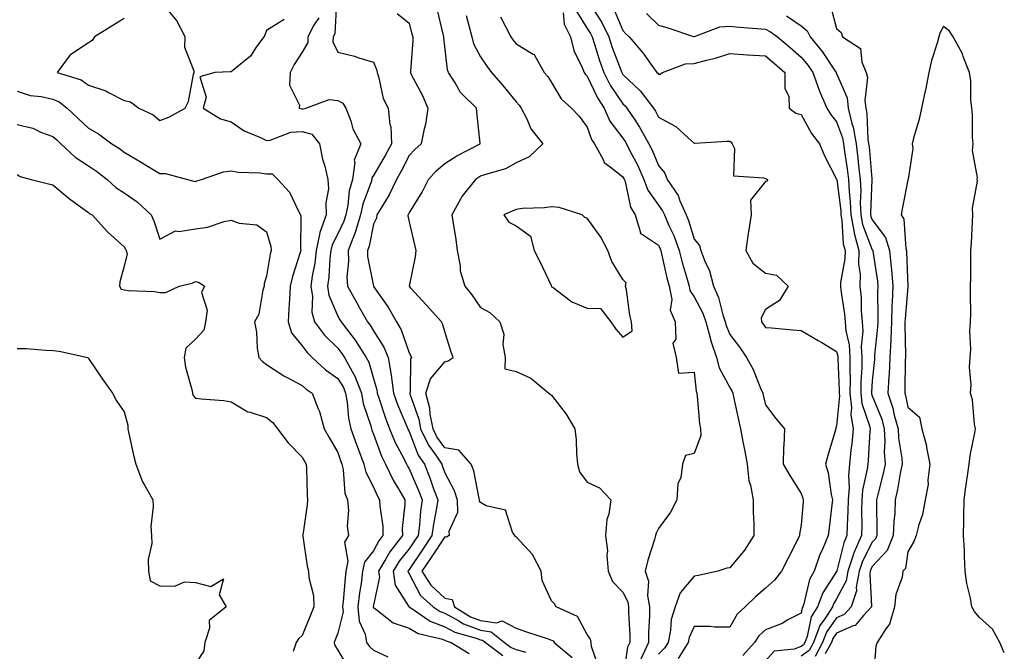
# Model space of a CAD drawing. Units: inches. Extents: x 950003 to 952643, y 7295258 to 7297898.
# Drawn here: x 950539 to 950815, y 7295449 to 7295627 of the extents above; entities that cross this region are included whole.
import ezdxf

# ---------------------------------------------------------------- set-up
doc = ezdxf.new("R2010")
doc.units = ezdxf.units.IN
doc.header["$MEASUREMENT"] = 0
doc.layers.add('Contour_95007295', color=7, linetype='Continuous', true_color=0x9b8b40)

msp = doc.modelspace()

# ---------------------------------------------------------------- linework, layer by layer
at = {"layer": 'Contour_95007295'}
for points in [[(950627.69, 7295631.56, 3211), (950627.15, 7295622.82, 3211), (950626.69, 7295621.92, 3211), (950626.65, 7295620.52, 3211), (950628.05, 7295617.66, 3211), (950632.68, 7295616.55, 3211), (950633.89, 7295616.08, 3211), (950638.05, 7295614.81, 3211), (950638.91, 7295612.78, 3211), (950639.03, 7295611.92, 3211), (950639.53, 7295610.44, 3211), (950640.77, 7295604.64, 3211), (950642.19, 7295601.92, 3211), (950642.62, 7295597.35, 3211), (950642.87, 7295596.74, 3211), (950643.08, 7295591.92, 3211), (950641.34, 7295588.63, 3211), (950638.05, 7295582.97, 3211), (950637.62, 7295582.35, 3211), (950637.56, 7295581.92, 3211), (950637.38, 7295581.25, 3211), (950635.01, 7295574.96, 3211), (950634.37, 7295571.92, 3211), (950632.93, 7295567.04, 3211), (950632.71, 7295566.58, 3211), (950630.9, 7295561.92, 3211), (950631.03, 7295558.94, 3211), (950630.59, 7295554.46, 3211), (950630.74, 7295551.92, 3211), (950633.35, 7295547.22, 3211), (950634.14, 7295545.83, 3211), (950636.35, 7295541.92, 3211), (950637.09, 7295540.96, 3211), (950638.05, 7295539.35, 3211), (950640.94, 7295534.81, 3211), (950642.19, 7295531.92, 3211), (950643.04, 7295526.93, 3211), (950643.04, 7295526.91, 3211), (950643.67, 7295521.92, 3211), (950644.81, 7295518.68, 3211), (950647.39, 7295512.58, 3211), (950647.65, 7295511.92, 3211), (950647.77, 7295511.64, 3211), (950648.05, 7295511.09, 3211), (950650.62, 7295504.49, 3211), (950652.33, 7295501.92, 3211), (950653.98, 7295497.85, 3211), (950654.91, 7295495.06, 3211), (950656.06, 7295491.92, 3211), (950655.73, 7295489.6, 3211), (950654.84, 7295485.13, 3211), (950654.44, 7295481.92, 3211), (950651.89, 7295478.08, 3211), (950648.05, 7295472.39, 3211), (950647.84, 7295472.13, 3211), (950647.72, 7295471.92, 3211), (950647.76, 7295471.63, 3211), (950648.05, 7295471.16, 3211), (950651.26, 7295465.13, 3211), (950654.81, 7295461.92, 3211), (950656.74, 7295460.61, 3211), (950658.05, 7295460.12, 3211), (950661.97, 7295458, 3211), (950663.3, 7295457.17, 3211), (950668.05, 7295455.35, 3211), (950671.06, 7295454.93, 3211), (950674.81, 7295451.92, 3211), (950676.64, 7295450.51, 3211), (950678.05, 7295449.93, 3211), (950680.79, 7295449.18, 3211)], [(950698.65, 7295631.32, 3218), (950702.12, 7295625.99, 3218), (950704.09, 7295621.92, 3218), (950705.06, 7295618.93, 3218), (950707.53, 7295612.44, 3218), (950707.72, 7295611.92, 3218), (950707.84, 7295611.71, 3218), (950708.05, 7295611.38, 3218), (950712.89, 7295606.76, 3218), (950716.62, 7295601.92, 3218), (950717.19, 7295601.06, 3218), (950718.05, 7295599.43, 3218), (950722.91, 7295596.78, 3218), (950726.37, 7295593.6, 3218), (950728.05, 7295592.1, 3218), (950728.22, 7295592.09, 3218), (950737.33, 7295592.64, 3218), (950738.05, 7295592.62, 3218), (950738.45, 7295592.32, 3218), (950738.74, 7295591.92, 3218), (950739.35, 7295590.62, 3218), (950739.09, 7295582.96, 3218), (950747.6, 7295582.37, 3218), (950748.05, 7295582.13, 3218), (950748.23, 7295582.1, 3218), (950748.66, 7295581.92, 3218), (950748.58, 7295581.39, 3218), (950748.05, 7295581.3, 3218), (950743.86, 7295576.11, 3218), (950744.09, 7295571.92, 3218), (950743.29, 7295567.16, 3218), (950743.19, 7295566.78, 3218), (950742.54, 7295561.92, 3218), (950744.52, 7295558.39, 3218), (950748.05, 7295555.62, 3218), (950751.17, 7295555.04, 3218), (950754.41, 7295551.92, 3218), (950752.03, 7295547.94, 3218), (950748.05, 7295545.43, 3218), (950746.88, 7295543.09, 3218), (950746.97, 7295541.92, 3218), (950747.42, 7295541.3, 3218), (950748.05, 7295540.34, 3218), (950749.73, 7295540.24, 3218), (950755.76, 7295539.63, 3218), (950758.05, 7295539.5, 3218), (950762.85, 7295536.72, 3218), (950763.88, 7295536.09, 3218), (950768.05, 7295533.56, 3218), (950768.37, 7295532.24, 3218), (950768.39, 7295531.92, 3218), (950768.38, 7295531.59, 3218), (950768.78, 7295522.65, 3218), (950768.77, 7295521.92, 3218), (950768.85, 7295521.12, 3218), (950768.05, 7295512.73, 3218), (950767.81, 7295512.16, 3218), (950767.81, 7295511.92, 3218), (950767.72, 7295511.59, 3218), (950765.53, 7295504.44, 3218), (950764.92, 7295501.92, 3218), (950765.63, 7295499.5, 3218), (950766.48, 7295493.49, 3218), (950766.84, 7295491.92, 3218), (950766.7, 7295490.57, 3218), (950765.91, 7295484.06, 3218), (950765.7, 7295481.92, 3218), (950763.95, 7295477.82, 3218), (950763.36, 7295476.61, 3218), (950761.74, 7295471.92, 3218), (950760.41, 7295469.56, 3218), (950758.85, 7295462.72, 3218), (950758.56, 7295461.92, 3218), (950758.36, 7295461.61, 3218), (950758.05, 7295460.15, 3218), (950754.38, 7295458.25, 3218), (950752.72, 7295457.25, 3218), (950748.05, 7295455.49, 3218), (950746.21, 7295453.76, 3218), (950745.01, 7295451.92, 3218), (950741.72, 7295448.25, 3218)], [(950568.05, 7295627.13, 3209), (950564.85, 7295625.12, 3209), (950559.72, 7295621.92, 3209), (950559.05, 7295620.92, 3209), (950558.05, 7295620.22, 3209), (950553.32, 7295617.19, 3209), (950552.95, 7295617.02, 3209), (950552.64, 7295616.51, 3209), (950549.25, 7295611.92, 3209), (950555.97, 7295609.84, 3209), (950558.05, 7295608.39, 3209), (950562.89, 7295606.76, 3209), (950563.7, 7295606.27, 3209), (950568.05, 7295604.04, 3209), (950569.84, 7295603.71, 3209), (950572.17, 7295601.92, 3209), (950576.17, 7295600.05, 3209), (950578.05, 7295598.49, 3209), (950580.58, 7295599.39, 3209), (950585.16, 7295601.92, 3209), (950586.15, 7295603.82, 3209), (950587.48, 7295611.35, 3209), (950587.67, 7295611.92, 3209), (950587.71, 7295612.26, 3209), (950585.08, 7295618.95, 3209), (950585.2, 7295621.92, 3209), (950582.76, 7295626.63, 3209), (950579.94, 7295630.03, 3209)], [(950644.65, 7295628.52, 3212), (950648.05, 7295625.77, 3212), (950648.85, 7295622.72, 3212), (950649.05, 7295621.92, 3212), (950649.07, 7295620.9, 3212), (950648.4, 7295612.27, 3212), (950648.41, 7295611.92, 3212), (950648.75, 7295611.22, 3212), (950651.74, 7295605.61, 3212), (950653.25, 7295601.92, 3212), (950652.68, 7295597.29, 3212), (950652.26, 7295596.13, 3212), (950651.47, 7295591.92, 3212), (950649.62, 7295590.35, 3212), (950648.05, 7295588.62, 3212), (950645.78, 7295584.19, 3212), (950644.51, 7295581.92, 3212), (950642.43, 7295577.54, 3212), (950640.34, 7295574.21, 3212), (950639, 7295571.92, 3212), (950638.91, 7295571.06, 3212), (950638.05, 7295569.37, 3212), (950636.81, 7295563.16, 3212), (950636.33, 7295561.92, 3212), (950636.4, 7295560.27, 3212), (950638, 7295551.97, 3212), (950638, 7295551.92, 3212), (950638.05, 7295551.84, 3212), (950642.16, 7295546.03, 3212), (950644.47, 7295541.92, 3212), (950645.77, 7295539.64, 3212), (950648.05, 7295533.19, 3212), (950648.55, 7295532.42, 3212), (950648.74, 7295531.92, 3212), (950648.45, 7295531.52, 3212), (950648.3, 7295522.17, 3212), (950648.23, 7295521.92, 3212), (950648.28, 7295521.69, 3212), (950650.75, 7295514.62, 3212), (950651.26, 7295511.92, 3212), (950653.45, 7295507.32, 3212), (950655.5, 7295504.47, 3212), (950657.2, 7295501.92, 3212), (950657.44, 7295501.31, 3212), (950658.05, 7295499.5, 3212), (950660.69, 7295494.56, 3212), (950661.5, 7295491.92, 3212), (950661.59, 7295488.38, 3212), (950659.19, 7295483.06, 3212), (950659.3, 7295481.92, 3212), (950658.54, 7295481.43, 3212), (950658.05, 7295481.53, 3212), (950654.22, 7295475.75, 3212), (950651.64, 7295471.92, 3212), (950654.12, 7295467.99, 3212), (950658.05, 7295464.35, 3212), (950660.13, 7295464, 3212), (950660.74, 7295461.92, 3212), (950665.26, 7295459.13, 3212), (950668.05, 7295458.05, 3212), (950672.54, 7295457.43, 3212), (950674.12, 7295457.99, 3212), (950678.05, 7295455.93, 3212), (950681.01, 7295454.88, 3212), (950687.03, 7295452.94, 3212), (950688.05, 7295452.59, 3212), (950688.46, 7295452.33, 3212), (950688.75, 7295451.92, 3212), (950693.85, 7295447.72, 3212)], [(950701.16, 7295445.03, 3213), (950699.19, 7295450.78, 3213), (950699.17, 7295451.92, 3213), (950698.91, 7295452.78, 3213), (950698.05, 7295454.18, 3213), (950695.31, 7295459.18, 3213), (950689.35, 7295461.92, 3213), (950688.84, 7295462.71, 3213), (950688.05, 7295463.55, 3213), (950685.41, 7295469.28, 3213), (950685.14, 7295471.92, 3213), (950682.69, 7295476.56, 3213), (950678.05, 7295481.53, 3213), (950677.81, 7295481.68, 3213), (950677.67, 7295481.92, 3213), (950677.07, 7295482.9, 3213), (950675.13, 7295489, 3213), (950669.68, 7295490.29, 3213), (950668.05, 7295491.19, 3213), (950667.8, 7295491.67, 3213), (950667.79, 7295491.92, 3213), (950667.67, 7295492.3, 3213), (950666.23, 7295500.1, 3213), (950665.44, 7295501.92, 3213), (950662.04, 7295505.91, 3213), (950658.05, 7295506.58, 3213), (950655.81, 7295509.68, 3213), (950654.75, 7295511.92, 3213), (950653.97, 7295516, 3213), (950653.82, 7295517.69, 3213), (950652.77, 7295521.92, 3213), (950654.01, 7295525.96, 3213), (950658.05, 7295530.7, 3213), (950659.04, 7295530.93, 3213), (950660.37, 7295531.92, 3213), (950659.77, 7295533.64, 3213), (950658.05, 7295539.25, 3213), (950657.45, 7295541.32, 3213), (950657.11, 7295541.92, 3213), (950652.81, 7295546.68, 3213), (950648.57, 7295551.4, 3213), (950648.11, 7295551.92, 3213), (950648.11, 7295551.98, 3213), (950649.83, 7295560.14, 3213), (950649.98, 7295561.92, 3213), (950649.64, 7295563.51, 3213), (950648.05, 7295570.4, 3213), (950647.78, 7295571.65, 3213), (950647.81, 7295571.92, 3213), (950647.89, 7295572.08, 3213), (950648.05, 7295572.45, 3213), (950651.67, 7295578.3, 3213), (950653.45, 7295581.92, 3213), (950655.65, 7295584.32, 3213), (950658.05, 7295586.39, 3213), (950661.44, 7295588.53, 3213), (950667.99, 7295591.92, 3213), (950667.99, 7295591.98, 3213), (950667.03, 7295600.9, 3213), (950666.91, 7295601.92, 3213), (950662.42, 7295606.29, 3213), (950660.93, 7295609.04, 3213), (950659.12, 7295611.92, 3213), (950658.82, 7295612.69, 3213), (950658.05, 7295619.26, 3213), (950657.77, 7295621.64, 3213), (950657.77, 7295621.92, 3213), (950657.67, 7295622.3, 3213), (950655.9, 7295629.77, 3213)], [(950691.28, 7295628.69, 3216), (950691.6, 7295625.47, 3216), (950693.34, 7295621.92, 3216), (950694.24, 7295618.11, 3216), (950696.65, 7295613.32, 3216), (950697.16, 7295611.92, 3216), (950697.51, 7295611.38, 3216), (950698.05, 7295610.9, 3216), (950700.91, 7295604.78, 3216), (950702.76, 7295601.92, 3216), (950704.42, 7295598.29, 3216), (950708.05, 7295593.46, 3216), (950708.67, 7295592.55, 3216), (950709.03, 7295591.92, 3216), (950710.04, 7295589.93, 3216), (950712.15, 7295586.02, 3216), (950713.97, 7295581.92, 3216), (950715.06, 7295578.93, 3216), (950718.05, 7295574.64, 3216), (950719.21, 7295573.08, 3216), (950719.73, 7295571.92, 3216), (950720.97, 7295569, 3216), (950722.31, 7295566.18, 3216), (950723.83, 7295561.92, 3216), (950724.68, 7295558.55, 3216), (950726.11, 7295553.86, 3216), (950726.64, 7295551.92, 3216), (950726.86, 7295550.73, 3216), (950728.05, 7295548.96, 3216), (950730.49, 7295544.36, 3216), (950731.31, 7295541.92, 3216), (950732.58, 7295537.39, 3216), (950732.75, 7295536.62, 3216), (950734.34, 7295531.92, 3216), (950735.1, 7295528.97, 3216), (950738.05, 7295523.45, 3216), (950738.64, 7295522.51, 3216), (950738.9, 7295521.92, 3216), (950739.13, 7295520.84, 3216), (950740.5, 7295514.37, 3216), (950741.04, 7295511.92, 3216), (950741.72, 7295508.25, 3216), (950742.2, 7295506.07, 3216), (950742.9, 7295501.92, 3216), (950743.44, 7295497.31, 3216), (950743.89, 7295496.08, 3216), (950744.66, 7295491.92, 3216), (950744.66, 7295488.53, 3216), (950744.83, 7295485.14, 3216), (950744.83, 7295481.92, 3216), (950742.14, 7295477.83, 3216), (950738.05, 7295472.9, 3216), (950737.23, 7295472.74, 3216), (950734.71, 7295471.92, 3216), (950729.29, 7295470.68, 3216), (950728.05, 7295470.49, 3216), (950724.09, 7295465.88, 3216), (950722.74, 7295461.92, 3216), (950721.63, 7295458.34, 3216), (950721.44, 7295455.31, 3216), (950720.73, 7295451.92, 3216), (950719.69, 7295450.28, 3216), (950718.05, 7295448.58, 3216)], [(950695.12, 7295628.99, 3217), (950698.05, 7295624.29, 3217), (950698.99, 7295622.86, 3217), (950699.44, 7295621.92, 3217), (950700.11, 7295619.86, 3217), (950701.46, 7295615.33, 3217), (950702.67, 7295611.92, 3217), (950704.51, 7295608.38, 3217), (950708.05, 7295603.17, 3217), (950708.68, 7295602.55, 3217), (950709.18, 7295601.92, 3217), (950711.37, 7295598.6, 3217), (950712.74, 7295596.61, 3217), (950715.37, 7295591.92, 3217), (950716.28, 7295590.15, 3217), (950718.05, 7295585.78, 3217), (950719.81, 7295583.68, 3217), (950720.51, 7295581.92, 3217), (950723.56, 7295577.43, 3217), (950724.05, 7295575.92, 3217), (950725.82, 7295571.92, 3217), (950726.49, 7295570.36, 3217), (950728.05, 7295565.16, 3217), (950729.51, 7295563.38, 3217), (950729.92, 7295561.92, 3217), (950731.05, 7295558.92, 3217), (950732.38, 7295556.25, 3217), (950733.48, 7295551.92, 3217), (950734.91, 7295548.78, 3217), (950736.1, 7295543.87, 3217), (950736.76, 7295541.92, 3217), (950737.04, 7295540.91, 3217), (950738.05, 7295538.41, 3217), (950740.83, 7295534.7, 3217), (950742.71, 7295531.92, 3217), (950744.65, 7295528.52, 3217), (950746.71, 7295523.26, 3217), (950747.32, 7295521.92, 3217), (950747.45, 7295521.32, 3217), (950748.05, 7295518.62, 3217), (950750.94, 7295514.81, 3217), (950753.39, 7295511.92, 3217), (950753.23, 7295507.1, 3217), (950753.13, 7295506.84, 3217), (950753.05, 7295501.92, 3217), (950754.9, 7295498.77, 3217), (950758.05, 7295493.73, 3217), (950758.55, 7295492.42, 3217), (950758.67, 7295491.92, 3217), (950758.61, 7295491.36, 3217), (950758.05, 7295484.96, 3217), (950757.65, 7295482.32, 3217), (950757.64, 7295481.92, 3217), (950757.21, 7295481.08, 3217), (950754.44, 7295475.53, 3217), (950752.57, 7295471.92, 3217), (950750.61, 7295469.36, 3217), (950748.05, 7295467.15, 3217), (950745.24, 7295464.73, 3217), (950742.39, 7295461.92, 3217), (950740.14, 7295459.83, 3217), (950738.05, 7295456.15, 3217), (950733.76, 7295456.21, 3217), (950732.5, 7295456.37, 3217), (950728.05, 7295456.42, 3217), (950726.67, 7295453.3, 3217), (950726.39, 7295451.92, 3217), (950723.54, 7295447.41, 3217)], [(950705.63, 7295629.5, 3219), (950708.05, 7295623.76, 3219), (950708.92, 7295622.79, 3219), (950709.8, 7295621.92, 3219), (950713.6, 7295617.47, 3219), (950716.4, 7295613.57, 3219), (950717.62, 7295611.92, 3219), (950717.84, 7295611.71, 3219), (950718.05, 7295611.42, 3219), (950718.51, 7295611.46, 3219), (950719.15, 7295611.92, 3219), (950725.59, 7295614.38, 3219), (950728.05, 7295614.46, 3219), (950731.55, 7295615.42, 3219), (950734, 7295615.97, 3219), (950738.05, 7295617.23, 3219), (950743.04, 7295616.93, 3219), (950743.06, 7295616.93, 3219), (950748.05, 7295616.64, 3219), (950750.6, 7295614.47, 3219), (950753.48, 7295611.92, 3219), (950753.52, 7295607.39, 3219), (950754.65, 7295605.32, 3219), (950754.74, 7295601.92, 3219), (950756.63, 7295600.5, 3219), (950758.05, 7295600.14, 3219), (950760.97, 7295594.84, 3219), (950763.21, 7295591.92, 3219), (950764.64, 7295588.51, 3219), (950768.05, 7295581.97, 3219), (950768.06, 7295581.91, 3219), (950769.21, 7295573.08, 3219), (950769.26, 7295571.92, 3219), (950769.54, 7295570.43, 3219), (950769.92, 7295563.79, 3219), (950770.4, 7295561.92, 3219), (950770.37, 7295559.6, 3219), (950769.11, 7295552.98, 3219), (950769.09, 7295551.92, 3219), (950769.19, 7295550.78, 3219), (950770.23, 7295544.1, 3219), (950770.4, 7295541.92, 3219), (950770.62, 7295539.35, 3219), (950771.57, 7295535.44, 3219), (950771.77, 7295531.92, 3219), (950771.72, 7295528.25, 3219), (950771.83, 7295525.7, 3219), (950771.79, 7295521.92, 3219), (950772.22, 7295517.75, 3219), (950772.04, 7295515.91, 3219), (950772.68, 7295511.92, 3219), (950772.29, 7295507.68, 3219), (950772.04, 7295505.91, 3219), (950771.64, 7295501.92, 3219), (950771.33, 7295498.64, 3219), (950771.55, 7295495.42, 3219), (950771.3, 7295491.92, 3219), (950771.23, 7295488.74, 3219), (950771.01, 7295484.88, 3219), (950770.94, 7295481.92, 3219), (950770.05, 7295479.92, 3219), (950768.14, 7295472.01, 3219), (950768.11, 7295471.92, 3219), (950768.1, 7295471.87, 3219), (950768.05, 7295471.78, 3219), (950764.13, 7295465.84, 3219), (950762.71, 7295461.92, 3219), (950760.92, 7295459.05, 3219), (950759.75, 7295453.62, 3219), (950759.11, 7295451.92, 3219), (950758.74, 7295451.23, 3219), (950758.05, 7295450.75, 3219), (950756.14, 7295450.01, 3219), (950750.49, 7295449.48, 3219), (950748.05, 7295446.76, 3219)], [(950714.65, 7295628.52, 3220), (950718.05, 7295625.19, 3220), (950720.62, 7295624.49, 3220), (950727.9, 7295622.07, 3220), (950728.05, 7295622.03, 3220), (950728.17, 7295622.04, 3220), (950735.25, 7295624.72, 3220), (950738.05, 7295624.94, 3220), (950740.76, 7295624.63, 3220), (950745.66, 7295624.31, 3220), (950748.05, 7295624.06, 3220), (950749.52, 7295623.39, 3220), (950751.48, 7295621.92, 3220), (950755.03, 7295618.9, 3220), (950758.05, 7295616.24, 3220), (950760.03, 7295613.9, 3220), (950761.4, 7295611.92, 3220), (950763.12, 7295606.99, 3220), (950763.26, 7295606.71, 3220), (950765.34, 7295601.92, 3220), (950766.36, 7295600.23, 3220), (950768.05, 7295598.1, 3220), (950769.67, 7295593.54, 3220), (950769.95, 7295591.92, 3220), (950770.23, 7295589.74, 3220), (950771, 7295584.87, 3220), (950771.35, 7295581.92, 3220), (950771.53, 7295578.44, 3220), (950771.88, 7295575.75, 3220), (950772.04, 7295571.92, 3220), (950772.97, 7295567, 3220), (950772.98, 7295566.85, 3220), (950774.27, 7295561.92, 3220), (950774.22, 7295558.09, 3220), (950774.66, 7295555.31, 3220), (950774.59, 7295551.92, 3220), (950774.89, 7295548.76, 3220), (950774.95, 7295545.02, 3220), (950775.2, 7295541.92, 3220), (950775.41, 7295539.28, 3220), (950774.96, 7295535.01, 3220), (950775.15, 7295531.92, 3220), (950775.11, 7295528.98, 3220), (950774.85, 7295525.12, 3220), (950774.81, 7295521.92, 3220), (950775.11, 7295518.98, 3220), (950777.29, 7295512.68, 3220), (950777.42, 7295511.92, 3220), (950777.35, 7295511.22, 3220), (950776.9, 7295503.07, 3220), (950776.78, 7295501.92, 3220), (950776.64, 7295500.51, 3220), (950775.32, 7295494.65, 3220), (950775.12, 7295491.92, 3220), (950775.06, 7295488.93, 3220), (950775.13, 7295484.84, 3220), (950775.06, 7295481.92, 3220), (950772.9, 7295477.07, 3220), (950772.82, 7295476.69, 3220), (950771.22, 7295471.92, 3220), (950770.74, 7295469.23, 3220), (950768.05, 7295464.11, 3220), (950767.18, 7295462.79, 3220), (950766.87, 7295461.92, 3220), (950764.9, 7295458.77, 3220), (950763.35, 7295456.62, 3220), (950761.59, 7295451.92, 3220), (950760.36, 7295449.61, 3220), (950758.05, 7295448.02, 3220)], [(950766.43, 7295630.3, 3222), (950768.05, 7295624.27, 3222), (950769.33, 7295623.2, 3222), (950769.73, 7295621.92, 3222), (950774.79, 7295618.66, 3222), (950775.14, 7295614.83, 3222), (950776.37, 7295611.92, 3222), (950776.67, 7295610.54, 3222), (950775.94, 7295604.03, 3222), (950776.2, 7295601.92, 3222), (950776.56, 7295600.43, 3222), (950776.82, 7295593.15, 3222), (950777.02, 7295591.92, 3222), (950777.14, 7295591.01, 3222), (950777.91, 7295582.06, 3222), (950777.92, 7295581.92, 3222), (950777.93, 7295581.8, 3222), (950777.57, 7295572.4, 3222), (950777.59, 7295571.92, 3222), (950777.67, 7295571.54, 3222), (950778.05, 7295570.54, 3222), (950781.77, 7295565.64, 3222), (950782.91, 7295561.92, 3222), (950783.38, 7295557.25, 3222), (950783.4, 7295556.57, 3222), (950783.81, 7295551.92, 3222), (950783.66, 7295547.53, 3222), (950783.56, 7295546.41, 3222), (950783.41, 7295541.92, 3222), (950783.23, 7295537.1, 3222), (950783.23, 7295536.74, 3222), (950783.01, 7295531.92, 3222), (950782.76, 7295527.21, 3222), (950782.7, 7295526.57, 3222), (950782.43, 7295521.92, 3222), (950783.84, 7295517.71, 3222), (950784.23, 7295515.74, 3222), (950785.28, 7295511.92, 3222), (950785.41, 7295509.28, 3222), (950786.31, 7295503.66, 3222), (950786.42, 7295501.92, 3222), (950786.01, 7295499.88, 3222), (950785.16, 7295494.81, 3222), (950784.51, 7295491.92, 3222), (950784.34, 7295488.21, 3222), (950784.09, 7295485.88, 3222), (950783.94, 7295481.92, 3222), (950782.27, 7295477.7, 3222), (950778.05, 7295473.24, 3222), (950777.6, 7295472.37, 3222), (950777.44, 7295471.92, 3222), (950777.32, 7295471.19, 3222), (950777.87, 7295462.1, 3222), (950777.83, 7295461.92, 3222), (950775.62, 7295459.49, 3222), (950773.27, 7295456.7, 3222), (950772.72, 7295456.59, 3222), (950768.05, 7295454.52, 3222), (950766.97, 7295453, 3222), (950766.56, 7295451.92, 3222), (950764.86, 7295448.73, 3222)], [(950612.93, 7295626.8, 3209), (950608.05, 7295623.74, 3209), (950607.53, 7295622.44, 3209), (950607.25, 7295621.92, 3209), (950605.13, 7295619, 3209), (950603.49, 7295616.48, 3209), (950599.09, 7295612.96, 3209), (950598.05, 7295612.08, 3209), (950597.83, 7295612.14, 3209), (950593.51, 7295611.92, 3209), (950589.27, 7295610.7, 3209), (950591.1, 7295604.97, 3209), (950590.23, 7295601.92, 3209), (950595.06, 7295598.93, 3209), (950598.05, 7295598.12, 3209), (950601.71, 7295595.58, 3209), (950606.3, 7295593.67, 3209), (950608.05, 7295592.79, 3209), (950609.05, 7295592.92, 3209), (950614.81, 7295595.16, 3209), (950618.05, 7295595.39, 3209), (950620.76, 7295594.63, 3209), (950622.91, 7295591.92, 3209), (950623.7, 7295587.57, 3209), (950624.35, 7295585.62, 3209), (950625.22, 7295581.92, 3209), (950625.38, 7295579.25, 3209), (950624.62, 7295575.35, 3209), (950624.76, 7295571.92, 3209), (950623, 7295566.97, 3209), (950623, 7295566.87, 3209), (950621.97, 7295561.92, 3209), (950621.55, 7295558.42, 3209), (950620.86, 7295554.73, 3209), (950620.48, 7295551.92, 3209), (950620.94, 7295549.03, 3209), (950620.76, 7295544.63, 3209), (950621.46, 7295541.92, 3209), (950624.29, 7295538.16, 3209), (950628.05, 7295534.5, 3209), (950629.18, 7295533.05, 3209), (950629.91, 7295531.92, 3209), (950632.02, 7295527.95, 3209), (950632.8, 7295526.67, 3209), (950634.64, 7295521.92, 3209), (950635.16, 7295519.03, 3209), (950637.27, 7295512.7, 3209), (950637.45, 7295511.92, 3209), (950637.6, 7295511.47, 3209), (950638.05, 7295510.35, 3209), (950640.31, 7295504.18, 3209), (950641.39, 7295501.92, 3209), (950643.56, 7295497.43, 3209), (950645.14, 7295494.83, 3209), (950646.8, 7295491.92, 3209), (950646.83, 7295490.7, 3209), (950646.1, 7295483.87, 3209), (950646.14, 7295481.92, 3209), (950642.59, 7295477.38, 3209), (950641.55, 7295475.42, 3209), (950639.49, 7295471.92, 3209), (950639.73, 7295470.24, 3209), (950638.05, 7295462.38, 3209), (950637.98, 7295461.99, 3209), (950637.98, 7295461.92, 3209), (950637.98, 7295461.85, 3209), (950638.05, 7295461.71, 3209), (950638.74, 7295461.23, 3209), (950643.52, 7295457.39, 3209), (950648.05, 7295455.88, 3209), (950650.54, 7295454.41, 3209), (950657.06, 7295452.91, 3209), (950658.05, 7295452.54, 3209), (950658.45, 7295452.32, 3209), (950659.87, 7295451.92, 3209), (950664.89, 7295448.76, 3209)], [(950622.71, 7295627.26, 3210), (950621.34, 7295625.21, 3210), (950619.62, 7295621.92, 3210), (950619.59, 7295620.38, 3210), (950618.05, 7295617.6, 3210), (950615.79, 7295614.18, 3210), (950614.61, 7295611.92, 3210), (950614.5, 7295608.37, 3210), (950617.25, 7295602.72, 3210), (950617.16, 7295601.92, 3210), (950617.89, 7295601.76, 3210), (950618.05, 7295601.77, 3210), (950618.26, 7295601.71, 3210), (950619.06, 7295601.92, 3210), (950625.62, 7295604.35, 3210), (950628.05, 7295604.07, 3210), (950629.43, 7295603.3, 3210), (950630.28, 7295601.92, 3210), (950631.66, 7295598.31, 3210), (950632.28, 7295596.15, 3210), (950634.49, 7295591.92, 3210), (950632.66, 7295587.31, 3210), (950632.82, 7295586.69, 3210), (950632.14, 7295581.92, 3210), (950631.25, 7295578.72, 3210), (950630.82, 7295574.69, 3210), (950630.24, 7295571.92, 3210), (950629.74, 7295570.23, 3210), (950628.05, 7295566.65, 3210), (950626.43, 7295563.54, 3210), (950626.09, 7295561.92, 3210), (950625.82, 7295559.69, 3210), (950625.47, 7295554.5, 3210), (950625.12, 7295551.92, 3210), (950625.52, 7295549.39, 3210), (950628.05, 7295543.56, 3210), (950628.64, 7295542.51, 3210), (950628.97, 7295541.92, 3210), (950631.96, 7295538.01, 3210), (950632.92, 7295536.79, 3210), (950636, 7295531.92, 3210), (950636.71, 7295530.58, 3210), (950638.05, 7295525.97, 3210), (950638.99, 7295522.86, 3210), (950639.1, 7295521.92, 3210), (950639.67, 7295520.3, 3210), (950641.31, 7295515.18, 3210), (950642.58, 7295511.92, 3210), (950644.17, 7295508.04, 3210), (950646.65, 7295503.32, 3210), (950647.33, 7295501.92, 3210), (950647.56, 7295501.43, 3210), (950648.05, 7295500.63, 3210), (950650.7, 7295494.57, 3210), (950651.66, 7295491.92, 3210), (950651.21, 7295488.76, 3210), (950650.93, 7295484.8, 3210), (950650.56, 7295481.92, 3210), (950649.56, 7295480.41, 3210), (950648.05, 7295478.17, 3210), (950645.25, 7295474.72, 3210), (950643.6, 7295471.92, 3210), (950644.16, 7295468.03, 3210), (950647.89, 7295462.08, 3210), (950647.94, 7295461.92, 3210), (950648, 7295461.87, 3210), (950648.05, 7295461.86, 3210), (950648.2, 7295461.77, 3210), (950653.98, 7295457.85, 3210), (950658.05, 7295456.33, 3210), (950660.91, 7295454.78, 3210), (950666.88, 7295453.09, 3210), (950668.05, 7295452.64, 3210), (950668.68, 7295452.55, 3210), (950669.48, 7295451.92, 3210), (950674.33, 7295448.2, 3210)], [(950664.03, 7295627.9, 3214), (950664.81, 7295625.16, 3214), (950665.64, 7295621.92, 3214), (950666.14, 7295620.01, 3214), (950668.05, 7295616.31, 3214), (950669.85, 7295613.72, 3214), (950671.16, 7295611.92, 3214), (950674.36, 7295608.23, 3214), (950678.05, 7295603.69, 3214), (950678.91, 7295602.78, 3214), (950679.49, 7295601.92, 3214), (950681.06, 7295598.91, 3214), (950682.25, 7295596.12, 3214), (950685.56, 7295591.92, 3214), (950681.72, 7295588.25, 3214), (950678.05, 7295586.54, 3214), (950675.11, 7295584.86, 3214), (950669.46, 7295583.33, 3214), (950668.05, 7295582.78, 3214), (950667.49, 7295582.48, 3214), (950666.64, 7295581.92, 3214), (950662.85, 7295577.12, 3214), (950662.5, 7295576.37, 3214), (950660.05, 7295571.92, 3214), (950660.37, 7295569.6, 3214), (950661.13, 7295565, 3214), (950661.54, 7295561.92, 3214), (950662.36, 7295557.61, 3214), (950662.39, 7295556.26, 3214), (950663.66, 7295551.92, 3214), (950665.62, 7295549.49, 3214), (950668.05, 7295545.92, 3214), (950670.7, 7295544.57, 3214), (950673.48, 7295541.92, 3214), (950674.6, 7295538.47, 3214), (950674.37, 7295535.6, 3214), (950675, 7295531.92, 3214), (950674.87, 7295528.74, 3214), (950678.05, 7295527.99, 3214), (950682.23, 7295526.1, 3214), (950687.24, 7295521.92, 3214), (950687.69, 7295521.56, 3214), (950688.05, 7295521.29, 3214), (950692.16, 7295516.03, 3214), (950694.55, 7295511.92, 3214), (950694.95, 7295508.82, 3214), (950694.98, 7295504.99, 3214), (950695.31, 7295501.92, 3214), (950695.9, 7295499.77, 3214), (950698.05, 7295496.88, 3214), (950701.44, 7295495.31, 3214), (950704.63, 7295491.92, 3214), (950704.07, 7295487.94, 3214), (950703.52, 7295486.45, 3214), (950703.15, 7295481.92, 3214), (950703.74, 7295477.61, 3214), (950703.54, 7295476.43, 3214), (950703.89, 7295471.92, 3214), (950705.15, 7295469.02, 3214), (950708.05, 7295465.99, 3214), (950709.43, 7295463.3, 3214), (950709.66, 7295461.92, 3214), (950709.66, 7295460.31, 3214), (950709.97, 7295453.84, 3214), (950709.96, 7295451.92, 3214), (950709.36, 7295450.61, 3214), (950708.12, 7295441.99, 3214)], [(950673.69, 7295627.56, 3215), (950675.12, 7295624.85, 3215), (950676.61, 7295621.92, 3215), (950677.2, 7295621.07, 3215), (950678.05, 7295619.93, 3215), (950682.89, 7295617.08, 3215), (950683.14, 7295617.01, 3215), (950683.2, 7295616.77, 3215), (950685.97, 7295611.92, 3215), (950686.97, 7295610.84, 3215), (950688.05, 7295609.12, 3215), (950690.68, 7295604.55, 3215), (950693.66, 7295601.92, 3215), (950695.75, 7295599.62, 3215), (950698.05, 7295596.62, 3215), (950699.26, 7295593.13, 3215), (950700.1, 7295591.92, 3215), (950702.48, 7295587.49, 3215), (950702.76, 7295586.63, 3215), (950704.51, 7295585.46, 3215), (950708.05, 7295582.66, 3215), (950708.31, 7295582.18, 3215), (950708.43, 7295581.92, 3215), (950708.65, 7295581.32, 3215), (950710.2, 7295574.07, 3215), (950711.49, 7295571.92, 3215), (950712.96, 7295567.01, 3215), (950712.87, 7295566.74, 3215), (950713.3, 7295566.67, 3215), (950718.05, 7295563.42, 3215), (950718.54, 7295562.41, 3215), (950718.7, 7295561.92, 3215), (950718.93, 7295561.04, 3215), (950720.41, 7295554.28, 3215), (950721.07, 7295551.92, 3215), (950721.75, 7295548.22, 3215), (950721.3, 7295545.17, 3215), (950722.74, 7295541.92, 3215), (950722.88, 7295537.09, 3215), (950722.05, 7295535.92, 3215), (950722.99, 7295531.92, 3215), (950723.63, 7295527.5, 3215), (950728.05, 7295527.83, 3215), (950728.57, 7295522.44, 3215), (950728.78, 7295521.92, 3215), (950728.93, 7295521.04, 3215), (950729.53, 7295513.4, 3215), (950729.84, 7295511.92, 3215), (950729.92, 7295510.05, 3215), (950728.05, 7295504.99, 3215), (950725.6, 7295504.37, 3215), (950724.78, 7295501.92, 3215), (950724.28, 7295498.15, 3215), (950723.43, 7295496.54, 3215), (950723.2, 7295491.92, 3215), (950721.45, 7295488.52, 3215), (950718.05, 7295483.9, 3215), (950717.42, 7295482.55, 3215), (950717.23, 7295481.92, 3215), (950716.94, 7295480.81, 3215), (950715.01, 7295474.96, 3215), (950714.34, 7295471.92, 3215), (950715.23, 7295469.1, 3215), (950714.97, 7295465, 3215), (950715.51, 7295461.92, 3215), (950715.5, 7295459.37, 3215), (950715.27, 7295454.7, 3215), (950715.26, 7295451.92, 3215), (950712.96, 7295447.01, 3215)], [(950753.96, 7295627.83, 3221), (950758.05, 7295625, 3221), (950759.75, 7295623.62, 3221), (950760.62, 7295621.92, 3221), (950763.99, 7295617.86, 3221), (950767.66, 7295612.31, 3221), (950767.93, 7295611.92, 3221), (950767.96, 7295611.83, 3221), (950768.05, 7295611.66, 3221), (950770.96, 7295604.83, 3221), (950771.32, 7295601.92, 3221), (950772.32, 7295597.65, 3221), (950772.7, 7295596.57, 3221), (950773.49, 7295591.92, 3221), (950774, 7295587.87, 3221), (950774.18, 7295585.79, 3221), (950774.64, 7295581.92, 3221), (950774.8, 7295578.67, 3221), (950774.67, 7295575.3, 3221), (950774.82, 7295571.92, 3221), (950775.34, 7295569.21, 3221), (950778.05, 7295562.13, 3221), (950778.14, 7295562.01, 3221), (950778.17, 7295561.92, 3221), (950778.18, 7295561.79, 3221), (950779.49, 7295553.36, 3221), (950779.61, 7295551.92, 3221), (950779.55, 7295550.42, 3221), (950779.65, 7295543.52, 3221), (950779.6, 7295541.92, 3221), (950779.53, 7295540.44, 3221), (950778.69, 7295532.56, 3221), (950778.67, 7295531.92, 3221), (950778.64, 7295531.33, 3221), (950778.05, 7295525.34, 3221), (950777.84, 7295522.13, 3221), (950777.83, 7295521.92, 3221), (950777.84, 7295521.71, 3221), (950778.05, 7295521.14, 3221), (950780.69, 7295514.56, 3221), (950781.4, 7295511.92, 3221), (950781.59, 7295508.38, 3221), (950781.43, 7295505.3, 3221), (950781.64, 7295501.92, 3221), (950781.04, 7295498.93, 3221), (950779.62, 7295493.49, 3221), (950779.27, 7295491.92, 3221), (950779.21, 7295490.76, 3221), (950779.37, 7295483.24, 3221), (950779.32, 7295481.92, 3221), (950778.96, 7295481.01, 3221), (950778.05, 7295480.05, 3221), (950775.27, 7295474.7, 3221), (950774.33, 7295471.92, 3221), (950773.52, 7295467.39, 3221), (950773.59, 7295466.38, 3221), (950772.12, 7295461.92, 3221), (950770.19, 7295459.78, 3221), (950768.05, 7295458.83, 3221), (950765.16, 7295454.81, 3221), (950764.08, 7295451.92, 3221), (950761.99, 7295447.98, 3221)], [(950815.11, 7295448.98, 3223), (950813.88, 7295451.92, 3223), (950811.76, 7295455.63, 3223), (950808.05, 7295459.01, 3223), (950806.74, 7295460.61, 3223), (950806.03, 7295461.92, 3223), (950805.6, 7295464.37, 3223), (950804.63, 7295468.5, 3223), (950804.12, 7295471.92, 3223), (950803.9, 7295476.07, 3223), (950803.93, 7295477.8, 3223), (950803.67, 7295481.92, 3223), (950803.71, 7295486.26, 3223), (950803.78, 7295487.65, 3223), (950803.82, 7295491.92, 3223), (950804.33, 7295495.64, 3223), (950804.81, 7295498.68, 3223), (950805.27, 7295501.92, 3223), (950805.54, 7295504.43, 3223), (950806.86, 7295510.73, 3223), (950807.01, 7295511.92, 3223), (950806.75, 7295513.22, 3223), (950806.14, 7295520.01, 3223), (950805.63, 7295521.92, 3223), (950805.78, 7295524.19, 3223), (950805.34, 7295529.21, 3223), (950805.49, 7295531.92, 3223), (950805.7, 7295534.27, 3223), (950805.47, 7295539.34, 3223), (950805.65, 7295541.92, 3223), (950805.71, 7295544.26, 3223), (950805.6, 7295549.47, 3223), (950805.66, 7295551.92, 3223), (950805.73, 7295554.24, 3223), (950805.68, 7295559.55, 3223), (950805.75, 7295561.92, 3223), (950805.87, 7295564.1, 3223), (950806.2, 7295570.07, 3223), (950806.3, 7295571.92, 3223), (950806.16, 7295573.81, 3223), (950807.54, 7295581.41, 3223), (950807.47, 7295581.92, 3223), (950807.56, 7295582.41, 3223), (950806.17, 7295590.05, 3223), (950806.34, 7295591.92, 3223), (950806.2, 7295593.77, 3223), (950806.17, 7295600.05, 3223), (950806.01, 7295601.92, 3223), (950805.76, 7295604.21, 3223), (950805.71, 7295609.58, 3223), (950805.36, 7295611.92, 3223), (950803.58, 7295616.39, 3223), (950803.33, 7295617.2, 3223), (950800.72, 7295621.92, 3223), (950799.7, 7295623.57, 3223), (950798.05, 7295624.81, 3223), (950797.02, 7295622.95, 3223), (950796.75, 7295621.92, 3223), (950796.3, 7295620.17, 3223), (950794.69, 7295615.28, 3223), (950793.97, 7295611.92, 3223), (950792.97, 7295607, 3223), (950792.92, 7295606.79, 3223), (950791.83, 7295601.92, 3223), (950791.18, 7295598.79, 3223), (950789.62, 7295593.49, 3223), (950789.25, 7295591.92, 3223), (950789.4, 7295590.57, 3223), (950788.1, 7295581.97, 3223), (950788.11, 7295581.92, 3223), (950788.05, 7295581.8, 3223), (950786.45, 7295573.52, 3223), (950786.2, 7295571.92, 3223), (950786.92, 7295570.79, 3223), (950787.48, 7295562.49, 3223), (950787.66, 7295561.92, 3223), (950787.7, 7295561.57, 3223), (950788, 7295551.97, 3223), (950788.01, 7295551.92, 3223), (950788.01, 7295551.88, 3223), (950787.26, 7295542.71, 3223), (950787.23, 7295541.92, 3223), (950787.2, 7295541.07, 3223), (950787.39, 7295532.58, 3223), (950787.36, 7295531.92, 3223), (950787.32, 7295531.19, 3223), (950787.21, 7295522.76, 3223), (950787.16, 7295521.92, 3223), (950787.39, 7295521.26, 3223), (950788.05, 7295517.93, 3223), (950791.28, 7295515.15, 3223), (950791.99, 7295511.92, 3223), (950793.28, 7295507.15, 3223), (950793.29, 7295506.68, 3223), (950794.16, 7295501.92, 3223), (950793.62, 7295497.49, 3223), (950793.71, 7295496.26, 3223), (950792.87, 7295491.92, 3223), (950792.16, 7295487.81, 3223), (950791.09, 7295484.96, 3223), (950790.34, 7295481.92, 3223), (950789.75, 7295480.22, 3223), (950788.05, 7295477.34, 3223), (950787.33, 7295472.64, 3223), (950786.67, 7295471.92, 3223), (950786.41, 7295470.28, 3223), (950784.62, 7295465.35, 3223), (950784.29, 7295461.92, 3223), (950782.89, 7295457.08, 3223), (950781.86, 7295455.73, 3223), (950779.44, 7295451.92, 3223), (950779.08, 7295450.89, 3223), (950778.39, 7295442.26, 3223)], [(950538.05, 7295606.68, 3208), (950541.64, 7295605.51, 3208), (950544.79, 7295605.18, 3208), (950548.05, 7295604.43, 3208), (950549.79, 7295603.66, 3208), (950552.06, 7295601.92, 3208), (950555.16, 7295599.03, 3208), (950558.05, 7295596.33, 3208), (950560.85, 7295594.72, 3208), (950564.56, 7295591.92, 3208), (950566.7, 7295590.57, 3208), (950568.05, 7295589.55, 3208), (950572.85, 7295586.72, 3208), (950573.83, 7295586.14, 3208), (950578.05, 7295583.61, 3208), (950579.66, 7295583.53, 3208), (950585.83, 7295581.92, 3208), (950587.59, 7295581.46, 3208), (950588.05, 7295581.34, 3208), (950588.48, 7295581.49, 3208), (950589.73, 7295581.92, 3208), (950595.9, 7295584.07, 3208), (950598.05, 7295584.34, 3208), (950600.07, 7295583.94, 3208), (950606.17, 7295583.8, 3208), (950608.05, 7295583.52, 3208), (950609.59, 7295583.46, 3208), (950611.23, 7295581.92, 3208), (950614.5, 7295578.37, 3208), (950616.95, 7295573.02, 3208), (950617.56, 7295571.92, 3208), (950617.63, 7295571.5, 3208), (950617.58, 7295562.39, 3208), (950617.64, 7295561.92, 3208), (950617.48, 7295561.35, 3208), (950615.31, 7295554.66, 3208), (950614.68, 7295551.92, 3208), (950614.46, 7295548.33, 3208), (950614.32, 7295545.65, 3208), (950614.07, 7295541.92, 3208), (950615.01, 7295538.88, 3208), (950618.05, 7295535.22, 3208), (950619.43, 7295533.3, 3208), (950620.84, 7295531.92, 3208), (950624.61, 7295528.48, 3208), (950628.05, 7295526.05, 3208), (950629.61, 7295523.48, 3208), (950630.22, 7295521.92, 3208), (950630.69, 7295519.28, 3208), (950631.02, 7295514.89, 3208), (950631.72, 7295511.92, 3208), (950633.34, 7295507.21, 3208), (950633.73, 7295506.24, 3208), (950635.34, 7295501.92, 3208), (950635.87, 7295499.74, 3208), (950638.05, 7295495.5, 3208), (950639.14, 7295493.01, 3208), (950639.77, 7295491.92, 3208), (950639.81, 7295490.16, 3208), (950640.64, 7295484.51, 3208), (950640.69, 7295481.92, 3208), (950639.52, 7295480.45, 3208), (950638.05, 7295477.66, 3208), (950635.51, 7295474.46, 3208), (950634.99, 7295471.92, 3208), (950634.55, 7295468.42, 3208), (950634.12, 7295465.85, 3208), (950633.67, 7295461.92, 3208), (950634.01, 7295457.88, 3208), (950635.7, 7295454.27, 3208), (950636.11, 7295451.92, 3208), (950636.89, 7295450.76, 3208), (950638.05, 7295449.76, 3208), (950642.1, 7295447.87, 3208)], [(950538.05, 7295597.32, 3207), (950542.39, 7295596.26, 3207), (950544.88, 7295595.09, 3207), (950548.05, 7295593.98, 3207), (950549.11, 7295592.98, 3207), (950550.26, 7295591.92, 3207), (950554.32, 7295588.19, 3207), (950558.05, 7295585.69, 3207), (950560.33, 7295584.2, 3207), (950563.26, 7295581.92, 3207), (950565.76, 7295579.63, 3207), (950568.05, 7295578.15, 3207), (950571.73, 7295575.6, 3207), (950575.61, 7295571.92, 3207), (950576.42, 7295570.29, 3207), (950578.05, 7295565.17, 3207), (950582.48, 7295567.49, 3207), (950583.37, 7295567.24, 3207), (950588.05, 7295568.01, 3207), (950591.47, 7295568.5, 3207), (950596.17, 7295570.05, 3207), (950598.05, 7295570.42, 3207), (950600.32, 7295569.65, 3207), (950605.33, 7295569.2, 3207), (950608.05, 7295567.18, 3207), (950609.18, 7295563.05, 3207), (950609.31, 7295561.92, 3207), (950609.05, 7295560.92, 3207), (950608.05, 7295554.79, 3207), (950607.31, 7295552.66, 3207), (950607.33, 7295551.92, 3207), (950606.97, 7295550.84, 3207), (950605.86, 7295544.11, 3207), (950604.64, 7295541.92, 3207), (950605.17, 7295539.04, 3207), (950605.42, 7295534.55, 3207), (950605.82, 7295531.92, 3207), (950606.89, 7295530.76, 3207), (950608.05, 7295529.97, 3207), (950612.85, 7295526.72, 3207), (950613.58, 7295526.39, 3207), (950618.05, 7295524.05, 3207), (950619.17, 7295523.04, 3207), (950620.83, 7295521.92, 3207), (950622.5, 7295517.47, 3207), (950622.84, 7295516.71, 3207), (950624.21, 7295511.92, 3207), (950625.6, 7295509.47, 3207), (950628.05, 7295505.24, 3207), (950628.85, 7295502.72, 3207), (950629.15, 7295501.92, 3207), (950629.51, 7295500.46, 3207), (950629.99, 7295493.86, 3207), (950630.74, 7295491.92, 3207), (950630.99, 7295488.98, 3207), (950630.68, 7295484.55, 3207), (950631, 7295481.92, 3207), (950629.9, 7295480.07, 3207), (950630.88, 7295474.75, 3207), (950630.31, 7295471.92, 3207), (950630.05, 7295469.92, 3207), (950629.53, 7295463.4, 3207), (950629.36, 7295461.92, 3207), (950629.49, 7295460.48, 3207), (950628.05, 7295454.53, 3207), (950627.31, 7295452.66, 3207), (950627.01, 7295451.92, 3207), (950627.17, 7295451.04, 3207), (950628.05, 7295449.77, 3207), (950630.93, 7295444.8, 3207)], [(950538.05, 7295583.33, 3206), (950538.84, 7295582.71, 3206), (950541.95, 7295581.92, 3206), (950546.79, 7295580.66, 3206), (950548.05, 7295580.42, 3206), (950552.65, 7295576.52, 3206), (950555.45, 7295574.52, 3206), (950558.05, 7295572.6, 3206), (950558.41, 7295572.28, 3206), (950559.03, 7295571.92, 3206), (950563.34, 7295567.21, 3206), (950568.05, 7295563.02, 3206), (950568.45, 7295562.32, 3206), (950568.61, 7295561.92, 3206), (950568.92, 7295561.05, 3206), (950568.05, 7295557.56, 3206), (950566.86, 7295553.11, 3206), (950566.75, 7295551.92, 3206), (950567.2, 7295551.07, 3206), (950568.05, 7295550.87, 3206), (950569.29, 7295550.68, 3206), (950576.58, 7295550.45, 3206), (950578.05, 7295550.17, 3206), (950579.79, 7295550.18, 3206), (950583.51, 7295551.92, 3206), (950587.18, 7295552.79, 3206), (950588.05, 7295553.27, 3206), (950589.11, 7295552.98, 3206), (950590.59, 7295551.92, 3206), (950589.79, 7295550.18, 3206), (950591.34, 7295545.21, 3206), (950590.87, 7295541.92, 3206), (950590.38, 7295539.59, 3206), (950588.05, 7295537.1, 3206), (950585.4, 7295534.57, 3206), (950584.89, 7295531.92, 3206), (950585.3, 7295529.17, 3206), (950587.06, 7295522.91, 3206), (950587.25, 7295521.92, 3206), (950587.4, 7295521.27, 3206), (950588.05, 7295520.53, 3206), (950589.67, 7295520.3, 3206), (950595.99, 7295519.86, 3206), (950598.05, 7295519.5, 3206), (950602.8, 7295516.67, 3206), (950603.39, 7295516.58, 3206), (950608.05, 7295515.02, 3206), (950609.76, 7295513.63, 3206), (950611.14, 7295511.92, 3206), (950614.05, 7295507.92, 3206), (950618.05, 7295503.92, 3206), (950618.77, 7295502.64, 3206), (950619.19, 7295501.92, 3206), (950619.26, 7295500.71, 3206), (950619.43, 7295493.3, 3206), (950619.52, 7295491.92, 3206), (950619.39, 7295490.58, 3206), (950618.17, 7295482.04, 3206), (950618.15, 7295481.92, 3206), (950618.19, 7295481.78, 3206), (950619.41, 7295473.28, 3206), (950619.8, 7295471.92, 3206), (950619.87, 7295470.1, 3206), (950621.23, 7295465.1, 3206), (950621.31, 7295461.92, 3206), (950620.37, 7295459.6, 3206), (950618.05, 7295453.9, 3206), (950617.02, 7295452.95, 3206), (950616.35, 7295451.92, 3206), (950615.53, 7295449.4, 3206)], [(950538.05, 7295534.47, 3205), (950540.57, 7295534.44, 3205), (950546.03, 7295533.94, 3205), (950548.05, 7295533.91, 3205), (950549.8, 7295533.67, 3205), (950557.84, 7295531.92, 3205), (950557.93, 7295531.8, 3205), (950558.05, 7295531.65, 3205), (950561.93, 7295525.8, 3205), (950564.77, 7295521.92, 3205), (950565.9, 7295519.77, 3205), (950568.05, 7295516.63, 3205), (950569.05, 7295512.92, 3205), (950569.08, 7295511.92, 3205), (950569.38, 7295510.59, 3205), (950570.66, 7295504.53, 3205), (950571.31, 7295501.92, 3205), (950573.17, 7295497.04, 3205), (950573.57, 7295496.4, 3205), (950576.08, 7295491.92, 3205), (950576.23, 7295490.1, 3205), (950575.54, 7295484.43, 3205), (950575.69, 7295481.92, 3205), (950575.8, 7295479.67, 3205), (950574.75, 7295475.22, 3205), (950574.84, 7295471.92, 3205), (950575.34, 7295469.21, 3205), (950578.05, 7295467.84, 3205), (950582.24, 7295467.73, 3205), (950585.03, 7295468.9, 3205), (950588.05, 7295468.7, 3205), (950592.35, 7295467.62, 3205), (950595.92, 7295469.79, 3205), (950594.74, 7295465.23, 3205), (950596.73, 7295461.92, 3205), (950591.9, 7295458.07, 3205), (950592.02, 7295455.89, 3205), (950590.71, 7295451.92, 3205), (950590.4, 7295449.57, 3205), (950588.05, 7295445.91, 3205)]]:
    msp.add_polyline3d(points, dxfattribs=at)
msp.add_polyline3d([(950708.05, 7295537.59, 3215), (950710.61, 7295539.36, 3215), (950710.49, 7295541.92, 3215), (950709.97, 7295543.84, 3215), (950709.04, 7295550.93, 3215), (950708.82, 7295551.92, 3215), (950708.96, 7295552.83, 3215), (950708.05, 7295553.85, 3215), (950704.99, 7295558.86, 3215), (950703.85, 7295561.92, 3215), (950701.84, 7295565.71, 3215), (950698.05, 7295571.04, 3215), (950697.39, 7295571.26, 3215), (950696.59, 7295571.92, 3215), (950690.13, 7295574, 3215), (950688.05, 7295574.2, 3215), (950686.06, 7295573.91, 3215), (950679.83, 7295573.7, 3215), (950678.05, 7295573.48, 3215), (950676.93, 7295573.04, 3215), (950674.63, 7295571.92, 3215), (950676.06, 7295569.93, 3215), (950678.05, 7295568.89, 3215), (950682.12, 7295565.99, 3215), (950683.18, 7295561.92, 3215), (950684.81, 7295558.68, 3215), (950687.89, 7295552.08, 3215), (950687.97, 7295551.92, 3215), (950688.05, 7295551.79, 3215), (950688.45, 7295551.52, 3215), (950693.69, 7295547.56, 3215), (950698.05, 7295545.72, 3215), (950701.78, 7295545.65, 3215), (950704.63, 7295541.92, 3215), (950706.04, 7295539.91, 3215)], close=True, dxfattribs=at)

doc.saveas('drawing.dxf')
